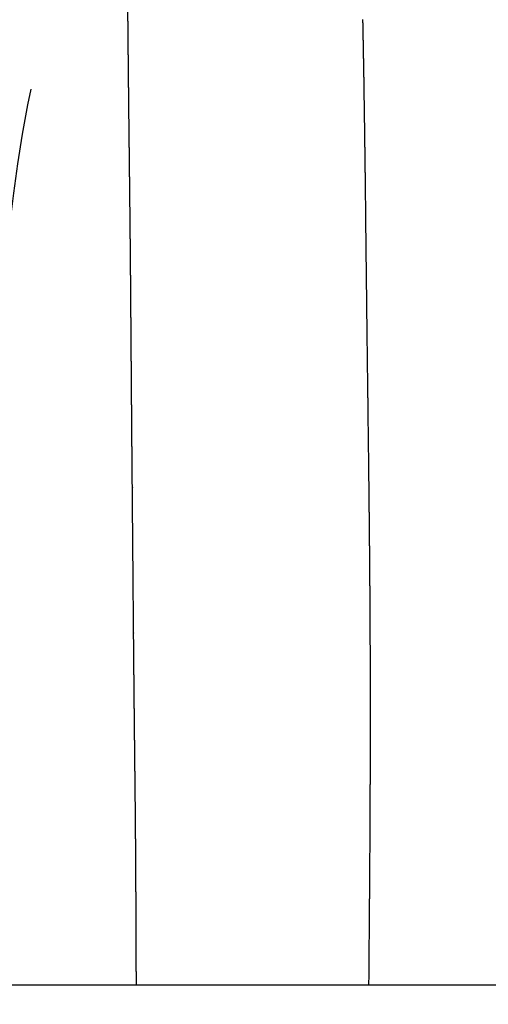
# Model space of a CAD drawing. Extents: x -947 to -716, y 1482 to 1809.
# Drawn here: x -797 to -795, y 1728 to 1732 of the extents above; entities that cross this region are included whole.
import ezdxf

# ---------------------------------------------------------------- set-up
doc = ezdxf.new("R2010")
doc.units = 0
doc.linetypes.add('JIS_02_0.7', pattern=[1.35, 0.75, -0.6])
doc.layers.get('0').update_dxf_attribs({"linetype": 'CONTINUOUS'})
doc.layers.get('DEFPOINTS').update_dxf_attribs({"linetype": 'CONTINUOUS'})
doc.layers.add('Cotas', color=251, linetype='CONTINUOUS')
doc.layers.add('líneas ocultas', color=5, linetype='JIS_02_0.7')
doc.dimstyles.new('Cotas Esquemas', dxfattribs={"dimscale": 0.3, "dimtxt": 4.75, "dimasz": 2.5, "dimexe": 1.25, "dimexo": 4, "dimgap": 2, "dimtad": 0, "dimtih": 1, "dimtoh": 1, "dimdec": 0, "dimlfac": 10, "dimdsep": 46, "dimtxsty": 'Standard', "dimblk": 'NONE', "dimcen": 2.5, "dimse1": 1, "dimse2": 1, "dimadec": 0, "dimazin": 0, "dimtfac": 1, "dimtdec": 0, "dimtmove": 0, "dimatfit": 3, "dimfxl": 0, "dimtolj": 1, "dimtzin": 0, "dimarcsym": 0})

# ---------------------------------------------------------------- blocks, each defined once
blk = doc.blocks.new('*D7')
at = {"layer": 'Cotas', "color": 0, "lineweight": -2}
for p, q in [((-802.9347, 1724.8296), (-800.0421, 1724.8296)), ((-793.5745, 1724.8296), (-796.4671, 1724.8296))]:
    blk.add_line(p, q, dxfattribs=at)
at = {"layer": 'DEFPOINTS', "color": 0}
for p in [(-802.9347, 1727.9851), (-793.5745, 1727.8896), (-793.5745, 1724.8296)]:
    blk.add_point(p, dxfattribs=at)
at = {"layer": 'Cotas', "color": 0, "insert": (-798.2546, 1724.8296), "char_height": 1.425, "attachment_point": 5}
blk.add_mtext('\\A1;94', dxfattribs=at)
blk = doc.blocks.new('_None')

msp = doc.modelspace()

# ---------------------------------------------------------------- linework, layer by layer
for points, weights, degree, knots in [([(-796.4769, 1732.0314), (-796.4773, 1732.0682), (-796.4777, 1732.105), (-796.478, 1732.1419), (-796.4788, 1732.2155), (-796.4795, 1732.2892), (-796.4802, 1732.3629), (-796.4806, 1732.3997), (-796.481, 1732.4366), (-796.4814, 1732.4734), (-796.4816, 1732.4918), (-796.4818, 1732.5102), (-796.4819, 1732.5287)], [1, 1, 1, 1, 0.999999999947, 0.999999999947, 1, 0.999999988774, 0.999999988774, 1, 1, 1, 1], 3, [401.895794, 401.895794, 401.895794, 401.895794, 412.93852, 412.93852, 412.93852, 434.609517, 434.609517, 434.609517, 445.443733, 445.443733, 445.443733, 450.965097, 450.965097, 450.965097, 450.965097]), ([(-796.4758, 1731.9209), (-796.4758, 1731.9209), (-796.4758, 1731.9209), (-796.4758, 1731.9209), (-796.4762, 1731.9577), (-796.4765, 1731.9945), (-796.4769, 1732.0314)], [1, 1, 1, 1, 0.999999989883, 0.999999989883, 1], 3, [391.062083, 391.062083, 391.062083, 391.062083, 391.062402, 391.062402, 391.062402, 401.895794, 401.895794, 401.895794, 401.895794]), ([(-796.461, 1730.3182), (-796.4611, 1730.3366), (-796.4613, 1730.355), (-796.4614, 1730.3734), (-796.462, 1730.4472), (-796.4626, 1730.5209), (-796.4632, 1730.5946), (-796.4637, 1730.6683), (-796.4643, 1730.742), (-796.4648, 1730.8157), (-796.4654, 1730.8894), (-796.466, 1730.9632), (-796.4666, 1731.0369), (-796.4671, 1731.1106), (-796.4678, 1731.1843), (-796.4685, 1731.258), (-796.4688, 1731.2948), (-796.4692, 1731.3317), (-796.4696, 1731.3685), (-796.47, 1731.4053), (-796.4704, 1731.4421), (-796.4708, 1731.479), (-796.4716, 1731.5526), (-796.4725, 1731.6263), (-796.4733, 1731.6999)], [1, 1, 1, 1, 0.999999971126, 0.999999971126, 1, 0.999999998802, 0.999999998802, 1, 0.99999996547, 0.99999996547, 1, 0.9999998506, 0.9999998506, 1, 0.999999928775, 0.999999928775, 1, 0.9999999482, 0.9999999482, 1, 0.999999992363, 0.999999992363, 1], 3, [233.665471, 233.665471, 233.665471, 233.665471, 239.186835, 239.186835, 239.186835, 260.867367, 260.867367, 260.867367, 282.549636, 282.549636, 282.549636, 304.231523, 304.231523, 304.231523, 325.908146, 325.908146, 325.908146, 336.744059, 336.744059, 336.744059, 347.575504, 347.575504, 347.575504, 369.237712, 369.237712, 369.237712, 369.237712]), ([(-796.4595, 1730.1523), (-796.4595, 1730.1523), (-796.4595, 1730.1523), (-796.4595, 1730.1523), (-796.46, 1730.2076), (-796.4605, 1730.2629), (-796.461, 1730.3182)], [1, 1, 1, 1, 0.999999990942, 0.999999990942, 1], 3, [217.407986, 217.407986, 217.407986, 217.407986, 217.408178, 217.408178, 217.408178, 233.665471, 233.665471, 233.665471, 233.665471]), ([(-796.4538, 1729.489), (-796.4547, 1729.5996), (-796.4557, 1729.7101), (-796.4566, 1729.8207), (-796.4576, 1729.9312), (-796.4586, 1730.0418), (-796.4595, 1730.1523)], [1, 0.999999997016, 1, 0.999999992208, 1, 0.999999996226, 1], 2, [152.37704, 152.37704, 152.37704, 174.054178, 174.054178, 195.730339, 195.730339, 217.407986, 217.407986, 217.407986]), ([(-795.3769, 1729.44), (-795.3769, 1729.4498), (-795.377, 1729.4595), (-795.377, 1729.4692), (-795.3772, 1729.5081), (-795.3774, 1729.5469), (-795.3776, 1729.5858), (-795.3779, 1729.6247), (-795.3781, 1729.6636), (-795.3784, 1729.7024), (-795.3786, 1729.7219), (-795.3787, 1729.7413), (-795.3789, 1729.7608), (-795.379, 1729.7802), (-795.3792, 1729.7996), (-795.3794, 1729.8191), (-795.3794, 1729.8261), (-795.3795, 1729.833), (-795.3795, 1729.84)], [1, 1, 1, 1, 0.999999815498, 0.999999815498, 1, 0.999999852411, 0.999999852411, 1, 1, 1, 1, 1, 1, 1, 1, 1, 1], 3, [168.853322, 168.853322, 168.853322, 168.853322, 171.800315, 171.800315, 171.800315, 183.233507, 183.233507, 183.233507, 194.667809, 194.667809, 194.667809, 200.561795, 200.561795, 200.561795, 206.455781, 206.455781, 206.455781, 208.576884, 208.576884, 208.576884, 208.576884]), ([(-796.4523, 1729.3232), (-796.4528, 1729.3785), (-796.4533, 1729.4338), (-796.4538, 1729.489), (-796.4538, 1729.489), (-796.4538, 1729.489), (-796.4538, 1729.489)], [1, 0.999999964135, 0.999999964135, 1, 1, 1, 1], 3, [136.119371, 136.119371, 136.119371, 136.119371, 152.376878, 152.376878, 152.376878, 152.37704, 152.37704, 152.37704, 152.37704]), ([(-795.3764, 1729.2651), (-795.3764, 1729.2943), (-795.3765, 1729.3234), (-795.3766, 1729.3526), (-795.3766, 1729.3623), (-795.3766, 1729.372), (-795.3767, 1729.3817)], [1, 0.9999998771, 0.9999998771, 1, 1, 1, 1], 3, [151.577009, 151.577009, 151.577009, 151.577009, 160.152569, 160.152569, 160.152569, 163.099562, 163.099562, 163.099562, 163.099562]), ([(-796.4456, 1728.6879), (-796.4461, 1728.7339), (-796.4466, 1728.7799), (-796.4471, 1728.826), (-796.4475, 1728.8628), (-796.4479, 1728.8996), (-796.4483, 1728.9365), (-796.4487, 1728.9733), (-796.4491, 1729.0101), (-796.4495, 1729.047), (-796.4503, 1729.1206), (-796.451, 1729.1943), (-796.4517, 1729.268), (-796.4519, 1729.2864), (-796.4521, 1729.3048), (-796.4523, 1729.3232)], [1, 0.999999928726, 0.999999928726, 1, 1, 1, 1, 1, 1, 1, 0.999999937253, 0.999999937253, 1, 1, 1, 1], 3, [73.302003, 73.302003, 73.302003, 73.302003, 86.843696, 86.843696, 86.843696, 97.886425, 97.886425, 97.886425, 108.929154, 108.929154, 108.929154, 130.598008, 130.598008, 130.598008, 136.119371, 136.119371, 136.119371, 136.119371]), ([(-796.4449, 1728.605), (-796.4449, 1728.605), (-796.4449, 1728.605), (-796.4449, 1728.605), (-796.4451, 1728.6326), (-796.4454, 1728.6602), (-796.4456, 1728.6879)], [1, 1, 1, 1, 0.999999912487, 0.999999912487, 1], 3, [65.174554, 65.174554, 65.174554, 65.174554, 65.174732, 65.174732, 65.174732, 73.302003, 73.302003, 73.302003, 73.302003]), ([(-796.4412, 1727.8896), (-796.4414, 1727.9437), (-796.4416, 1727.9978), (-796.4418, 1728.0519), (-796.442, 1728.0888), (-796.4421, 1728.1257), (-796.4423, 1728.1625), (-796.4426, 1728.2363), (-796.4429, 1728.31), (-796.4433, 1728.3838), (-796.4434, 1728.4114), (-796.4436, 1728.4391), (-796.4438, 1728.4668)], [1.00000006728, 0.999999974418, 0.99999995199, 1, 1, 1, 1, 0.99999984062, 0.99999984062, 1, 0.999999898103, 0.999999898103, 1], 3, [-5.066859, -5.066859, -5.066859, -5.066859, 10.846599, 10.846599, 10.846599, 21.889327, 21.889327, 21.889327, 43.580916, 43.580916, 43.580916, 51.714607, 51.714607, 51.714607, 51.714607])]:
    msp.add_rational_spline(points, weights, degree=degree, knots=knots)
for points, degree in [([(-795.4105, 1732.2732), (-795.4105, 1732.2757), (-795.4106, 1732.2781), (-795.4106, 1732.2805)], 3), ([(-795.4103, 1732.266), (-795.4104, 1732.2684), (-795.4104, 1732.2708), (-795.4105, 1732.2732)], 3), ([(-795.4102, 1732.2589), (-795.4102, 1732.2613), (-795.4103, 1732.2636), (-795.4103, 1732.266)], 3), ([(-795.41, 1732.2514), (-795.4101, 1732.2539), (-795.4101, 1732.2564), (-795.4102, 1732.2589)], 3), ([(-795.4099, 1732.2446), (-795.4099, 1732.2469), (-795.41, 1732.2491), (-795.41, 1732.2514)], 3), ([(-795.4097, 1732.2368), (-795.4098, 1732.2394), (-795.4098, 1732.242), (-795.4099, 1732.2446)], 3), ([(-795.4096, 1732.2303), (-795.4097, 1732.2325), (-795.4097, 1732.2346), (-795.4097, 1732.2368)], 3), ([(-795.4095, 1732.2223), (-795.4095, 1732.2249), (-795.4096, 1732.2276), (-795.4096, 1732.2303)], 3), ([(-795.4093, 1732.216), (-795.4094, 1732.2181), (-795.4094, 1732.2202), (-795.4095, 1732.2223)], 3), ([(-795.4092, 1732.2077), (-795.4092, 1732.2104), (-795.4093, 1732.2132), (-795.4093, 1732.216)], 3), ([(-795.4091, 1732.2016), (-795.4091, 1732.2037), (-795.4091, 1732.2057), (-795.4092, 1732.2077)], 3), ([(-795.4089, 1732.1931), (-795.4089, 1732.196), (-795.409, 1732.1988), (-795.4091, 1732.2016)], 3), ([(-795.4088, 1732.1873), (-795.4088, 1732.1893), (-795.4089, 1732.1912), (-795.4089, 1732.1931)], 3), ([(-795.4086, 1732.1786), (-795.4087, 1732.1815), (-795.4087, 1732.1844), (-795.4088, 1732.1873)], 3), ([(-795.4085, 1732.173), (-795.4085, 1732.1749), (-795.4086, 1732.1767), (-795.4086, 1732.1786)], 3), ([(-795.4083, 1732.164), (-795.4084, 1732.167), (-795.4085, 1732.17), (-795.4085, 1732.173)], 3), ([(-795.4082, 1732.1587), (-795.4083, 1732.1605), (-795.4083, 1732.1622), (-795.4083, 1732.164)], 3), ([(-795.4081, 1732.1494), (-795.4081, 1732.1525), (-795.4082, 1732.1556), (-795.4082, 1732.1587)], 3), ([(-795.408, 1732.1444), (-795.408, 1732.1461), (-795.408, 1732.1477), (-795.4081, 1732.1494)], 3), ([(-795.4078, 1732.1348), (-795.4079, 1732.138), (-795.4079, 1732.1412), (-795.408, 1732.1444)], 3), ([(-795.4077, 1732.1301), (-795.4077, 1732.1317), (-795.4078, 1732.1332), (-795.4078, 1732.1348)], 3), ([(-795.4075, 1732.1203), (-795.4076, 1732.1235), (-795.4077, 1732.1268), (-795.4077, 1732.1301)], 3), ([(-795.4075, 1732.1157), (-795.4075, 1732.1173), (-795.4075, 1732.1188), (-795.4075, 1732.1203)], 3), ([(-795.4073, 1732.1057), (-795.4073, 1732.1091), (-795.4074, 1732.1124), (-795.4075, 1732.1157)], 3), ([(-795.4072, 1732.1014), (-795.4072, 1732.1029), (-795.4073, 1732.1043), (-795.4073, 1732.1057)], 3), ([(-795.407, 1732.0911), (-795.4071, 1732.0946), (-795.4071, 1732.098), (-795.4072, 1732.1014)], 3), ([(-795.4069, 1732.0871), (-795.407, 1732.0885), (-795.407, 1732.0898), (-795.407, 1732.0911)], 3), ([(-795.4068, 1732.0766), (-795.4068, 1732.0801), (-795.4069, 1732.0836), (-795.4069, 1732.0871)], 3), ([(-795.4067, 1732.0728), (-795.4067, 1732.0741), (-795.4067, 1732.0753), (-795.4068, 1732.0766)], 3), ([(-795.4065, 1732.062), (-795.4066, 1732.0656), (-795.4066, 1732.0692), (-795.4067, 1732.0728)], 3), ([(-795.4065, 1732.0585), (-795.4065, 1732.0597), (-795.4065, 1732.0608), (-795.4065, 1732.062)], 3), ([(-795.4063, 1732.0474), (-795.4063, 1732.0511), (-795.4064, 1732.0548), (-795.4065, 1732.0585)], 3), ([(-795.4062, 1732.0442), (-795.4062, 1732.0453), (-795.4062, 1732.0463), (-795.4063, 1732.0474)], 3), ([(-795.406, 1732.0329), (-795.4061, 1732.0366), (-795.4061, 1732.0404), (-795.4062, 1732.0442)], 3), ([(-795.4057, 1732.0155), (-795.4058, 1732.0213), (-795.4059, 1732.0271), (-795.406, 1732.0329)], 3), ([(-795.4055, 1732.0037), (-795.4056, 1732.0077), (-795.4057, 1732.0116), (-795.4057, 1732.0155)], 3), ([(-795.4053, 1731.9869), (-795.4054, 1731.9925), (-795.4054, 1731.9981), (-795.4055, 1732.0037)], 3), ([(-795.4051, 1731.9746), (-795.4051, 1731.9787), (-795.4052, 1731.9828), (-795.4053, 1731.9869)], 3), ([(-795.4048, 1731.9583), (-795.4049, 1731.9637), (-795.405, 1731.9692), (-795.4051, 1731.9746)], 3), ([(-796.4752, 1731.8656), (-796.4754, 1731.884), (-796.4756, 1731.9024), (-796.4758, 1731.9209)], 3), ([(-795.4046, 1731.9455), (-795.4047, 1731.9498), (-795.4047, 1731.954), (-795.4048, 1731.9583)], 3), ([(-795.4044, 1731.9297), (-795.4044, 1731.9349), (-795.4045, 1731.9402), (-795.4046, 1731.9455)], 3), ([(-795.4042, 1731.9164), (-795.4042, 1731.9208), (-795.4043, 1731.9252), (-795.4044, 1731.9297)], 3), ([(-795.4039, 1731.901), (-795.404, 1731.9062), (-795.4041, 1731.9113), (-795.4042, 1731.9164)], 3), ([(-795.4037, 1731.8872), (-795.4038, 1731.8918), (-795.4039, 1731.8964), (-795.4039, 1731.901)], 3), ([(-795.4035, 1731.8724), (-795.4036, 1731.8774), (-795.4037, 1731.8823), (-795.4037, 1731.8872)], 3), ([(-796.4749, 1731.838), (-796.475, 1731.8472), (-796.4751, 1731.8564), (-796.4752, 1731.8656)], 3), ([(-795.4033, 1731.8581), (-795.4034, 1731.8629), (-795.4034, 1731.8677), (-795.4035, 1731.8724)], 3), ([(-795.4031, 1731.8438), (-795.4032, 1731.8486), (-795.4032, 1731.8534), (-795.4033, 1731.8581)], 3), ([(-795.4029, 1731.829), (-795.403, 1731.8339), (-795.403, 1731.8389), (-795.4031, 1731.8438)], 3), ([(-795.4027, 1731.8152), (-795.4028, 1731.8198), (-795.4028, 1731.8244), (-795.4029, 1731.829)], 3), ([(-795.4025, 1731.7999), (-795.4025, 1731.805), (-795.4026, 1731.8101), (-795.4027, 1731.8152)], 3), ([(-795.4023, 1731.7866), (-795.4024, 1731.791), (-795.4024, 1731.7955), (-795.4025, 1731.7999)], 3), ([(-795.4021, 1731.7708), (-795.4022, 1731.776), (-795.4022, 1731.7813), (-795.4023, 1731.7866)], 3), ([(-796.4733, 1731.6999), (-796.4735, 1731.7183), (-796.4738, 1731.7367), (-796.474, 1731.7551)], 3), ([(-795.4019, 1731.758), (-795.402, 1731.7622), (-795.402, 1731.7665), (-795.4021, 1731.7708)], 3), ([(-795.4017, 1731.7417), (-795.4018, 1731.7471), (-795.4018, 1731.7525), (-795.4019, 1731.758)], 3), ([(-795.4015, 1731.7294), (-795.4016, 1731.7335), (-795.4016, 1731.7376), (-795.4017, 1731.7417)], 3), ([(-795.4013, 1731.7126), (-795.4014, 1731.7182), (-795.4015, 1731.7238), (-795.4015, 1731.7294)], 3), ([(-795.4012, 1731.7008), (-795.4012, 1731.7047), (-795.4013, 1731.7086), (-795.4013, 1731.7126)], 3), ([(-795.4009, 1731.6834), (-795.401, 1731.6892), (-795.4011, 1731.695), (-795.4012, 1731.7008)], 3), ([(-795.4008, 1731.6721), (-795.4008, 1731.6759), (-795.4009, 1731.6797), (-795.4009, 1731.6834)], 3), ([(-795.4006, 1731.6543), (-795.4006, 1731.6603), (-795.4007, 1731.6662), (-795.4008, 1731.6721)], 3), ([(-795.4004, 1731.6435), (-795.4005, 1731.6471), (-795.4005, 1731.6507), (-795.4006, 1731.6543)], 3), ([(-795.4002, 1731.6252), (-795.4003, 1731.6313), (-795.4003, 1731.6374), (-795.4004, 1731.6435)], 3), ([(-795.4001, 1731.6149), (-795.4001, 1731.6184), (-795.4002, 1731.6218), (-795.4002, 1731.6252)], 3), ([(-795.3998, 1731.5961), (-795.3999, 1731.6024), (-795.4, 1731.6087), (-795.4001, 1731.6149)], 3), ([(-795.3997, 1731.5863), (-795.3998, 1731.5896), (-795.3998, 1731.5928), (-795.3998, 1731.5961)], 3), ([(-795.3995, 1731.567), (-795.3996, 1731.5734), (-795.3996, 1731.5799), (-795.3997, 1731.5863)], 3), ([(-795.3994, 1731.5577), (-795.3994, 1731.5608), (-795.3995, 1731.5639), (-795.3995, 1731.567)], 3), ([(-795.3988, 1731.5088), (-795.399, 1731.5251), (-795.3992, 1731.5414), (-795.3994, 1731.5577)], 3), ([(-795.3987, 1731.5005), (-795.3987, 1731.5033), (-795.3988, 1731.506), (-795.3988, 1731.5088)], 3), ([(-795.3981, 1731.4506), (-795.3983, 1731.4672), (-795.3985, 1731.4839), (-795.3987, 1731.5005)], 3), ([(-795.3978, 1731.4215), (-795.3979, 1731.4312), (-795.398, 1731.4409), (-795.3981, 1731.4506)], 3), ([(-795.3975, 1731.3923), (-795.3976, 1731.402), (-795.3977, 1731.4118), (-795.3978, 1731.4215)], 3), ([(-795.3974, 1731.3861), (-795.3974, 1731.3882), (-795.3974, 1731.3903), (-795.3975, 1731.3923)], 3), ([(-795.3968, 1731.3341), (-795.397, 1731.3515), (-795.3972, 1731.3688), (-795.3974, 1731.3861)], 3), ([(-795.3968, 1731.3289), (-795.3968, 1731.3306), (-795.3968, 1731.3324), (-795.3968, 1731.3341)], 3), ([(-795.3962, 1731.2759), (-795.3964, 1731.2936), (-795.3966, 1731.3112), (-795.3968, 1731.3289)], 3), ([(-795.3961, 1731.2717), (-795.3961, 1731.2738), (-795.3962, 1731.2759)], 2), ([(-795.3958, 1731.2468), (-795.3959, 1731.2551), (-795.396, 1731.2634), (-795.3961, 1731.2717)], 3), ([(-795.3958, 1731.2431), (-795.3958, 1731.2443), (-795.3958, 1731.2456), (-795.3958, 1731.2468)], 3), ([(-795.3955, 1731.2177), (-795.3956, 1731.2262), (-795.3957, 1731.2346), (-795.3958, 1731.2431)], 3), ([(-795.3955, 1731.2145), (-795.3955, 1731.2155), (-795.3955, 1731.2166), (-795.3955, 1731.2177)], 3), ([(-795.3952, 1731.1886), (-795.3953, 1731.1972), (-795.3954, 1731.2058), (-795.3955, 1731.2145)], 3), ([(-795.3932, 1731.0139), (-795.3935, 1731.0426), (-795.3939, 1731.0713), (-795.3942, 1731.1)], 3), ([(-795.3918, 1730.8974), (-795.3918, 1730.8982), (-795.3918, 1730.8989), (-795.3918, 1730.8997)], 3), ([(-795.3915, 1730.8711), (-795.3916, 1730.8799), (-795.3917, 1730.8886), (-795.3918, 1730.8974)], 3), ([(-795.3914, 1730.8683), (-795.3914, 1730.8692), (-795.3914, 1730.8701), (-795.3915, 1730.8711)], 3), ([(-795.3911, 1730.8425), (-795.3912, 1730.8511), (-795.3913, 1730.8597), (-795.3914, 1730.8683)], 3), ([(-795.3911, 1730.8391), (-795.3911, 1730.8402), (-795.3911, 1730.8414), (-795.3911, 1730.8425)], 3), ([(-795.3908, 1730.8138), (-795.3909, 1730.8223), (-795.391, 1730.8307), (-795.3911, 1730.8391)], 3), ([(-795.3907, 1730.81), (-795.3907, 1730.8113), (-795.3907, 1730.8126), (-795.3908, 1730.8138)], 3), ([(-795.3904, 1730.7852), (-795.3905, 1730.7935), (-795.3906, 1730.8017), (-795.3907, 1730.81)], 3), ([(-795.3903, 1730.7809), (-795.3904, 1730.7823), (-795.3904, 1730.7838), (-795.3904, 1730.7852)], 3), ([(-795.39, 1730.7566), (-795.3901, 1730.7647), (-795.3902, 1730.7728), (-795.3903, 1730.7809)], 3), ([(-795.39, 1730.7517), (-795.39, 1730.7533), (-795.39, 1730.755), (-795.39, 1730.7566)], 3), ([(-795.3897, 1730.7279), (-795.3898, 1730.7359), (-795.3899, 1730.7438), (-795.39, 1730.7517)], 3), ([(-795.3896, 1730.7226), (-795.3896, 1730.7244), (-795.3897, 1730.7262), (-795.3897, 1730.7279)], 3), ([(-795.3893, 1730.6993), (-795.3894, 1730.7071), (-795.3895, 1730.7148), (-795.3896, 1730.7226)], 3), ([(-795.3892, 1730.6935), (-795.3893, 1730.6954), (-795.3893, 1730.6974), (-795.3893, 1730.6993)], 3), ([(-795.389, 1730.6707), (-795.3891, 1730.6783), (-795.3892, 1730.6859), (-795.3892, 1730.6935)], 3), ([(-795.3889, 1730.6643), (-795.3889, 1730.6664), (-795.3889, 1730.6686), (-795.389, 1730.6707)], 3), ([(-795.3886, 1730.6421), (-795.3887, 1730.6495), (-795.3888, 1730.6569), (-795.3889, 1730.6643)], 3), ([(-795.3885, 1730.6352), (-795.3885, 1730.6375), (-795.3886, 1730.6398), (-795.3886, 1730.6421)], 3), ([(-795.3882, 1730.6134), (-795.3883, 1730.6207), (-795.3884, 1730.6279), (-795.3885, 1730.6352)], 3), ([(-795.3881, 1730.6061), (-795.3882, 1730.6085), (-795.3882, 1730.611), (-795.3882, 1730.6134)], 3), ([(-795.3879, 1730.5848), (-795.388, 1730.5919), (-795.3881, 1730.599), (-795.3881, 1730.6061)], 3), ([(-795.3878, 1730.5769), (-795.3878, 1730.5795), (-795.3878, 1730.5822), (-795.3879, 1730.5848)], 3), ([(-795.3875, 1730.5561), (-795.3876, 1730.5631), (-795.3877, 1730.57), (-795.3878, 1730.5769)], 3), ([(-795.3874, 1730.5478), (-795.3875, 1730.5506), (-795.3875, 1730.5534), (-795.3875, 1730.5561)], 3), ([(-795.3872, 1730.5275), (-795.3873, 1730.5343), (-795.3873, 1730.541), (-795.3874, 1730.5478)], 3), ([(-795.3871, 1730.5186), (-795.3871, 1730.5216), (-795.3871, 1730.5246), (-795.3872, 1730.5275)], 3), ([(-795.3868, 1730.4989), (-795.3869, 1730.5055), (-795.387, 1730.5121), (-795.3871, 1730.5186)], 3), ([(-795.3867, 1730.4895), (-795.3867, 1730.4926), (-795.3868, 1730.4957), (-795.3868, 1730.4989)], 3), ([(-795.3865, 1730.4702), (-795.3865, 1730.4767), (-795.3866, 1730.4831), (-795.3867, 1730.4895)], 3), ([(-795.3863, 1730.4604), (-795.3864, 1730.4636), (-795.3864, 1730.4669), (-795.3865, 1730.4702)], 3), ([(-795.3861, 1730.4416), (-795.3862, 1730.4478), (-795.3863, 1730.4541), (-795.3863, 1730.4604)], 3), ([(-795.386, 1730.4312), (-795.386, 1730.4347), (-795.3861, 1730.4381), (-795.3861, 1730.4416)], 3), ([(-795.3857, 1730.413), (-795.3858, 1730.419), (-795.3859, 1730.4251), (-795.386, 1730.4312)], 3), ([(-795.3856, 1730.4021), (-795.3857, 1730.4057), (-795.3857, 1730.4093), (-795.3857, 1730.413)], 3), ([(-795.3854, 1730.3843), (-795.3855, 1730.3902), (-795.3855, 1730.3961), (-795.3856, 1730.4021)], 3), ([(-795.3853, 1730.3729), (-795.3853, 1730.3767), (-795.3854, 1730.3805), (-795.3854, 1730.3843)], 3), ([(-795.3851, 1730.3557), (-795.3851, 1730.3614), (-795.3852, 1730.3672), (-795.3853, 1730.3729)], 3), ([(-795.3849, 1730.3438), (-795.385, 1730.3477), (-795.385, 1730.3517), (-795.3851, 1730.3557)], 3), ([(-795.3847, 1730.327), (-795.3848, 1730.3326), (-795.3848, 1730.3382), (-795.3849, 1730.3438)], 3), ([(-795.3846, 1730.3146), (-795.3846, 1730.3188), (-795.3847, 1730.3229), (-795.3847, 1730.327)], 3), ([(-795.3844, 1730.2984), (-795.3844, 1730.3038), (-795.3845, 1730.3092), (-795.3846, 1730.3146)], 3), ([(-795.3842, 1730.2855), (-795.3843, 1730.2898), (-795.3843, 1730.2941), (-795.3844, 1730.2984)], 3), ([(-795.384, 1730.2697), (-795.3841, 1730.275), (-795.3842, 1730.2802), (-795.3842, 1730.2855)], 3), ([(-795.3839, 1730.2563), (-795.3839, 1730.2608), (-795.384, 1730.2653), (-795.384, 1730.2697)], 3), ([(-795.3837, 1730.2411), (-795.3838, 1730.2462), (-795.3838, 1730.2512), (-795.3839, 1730.2563)], 3), ([(-795.3835, 1730.2272), (-795.3836, 1730.2318), (-795.3836, 1730.2365), (-795.3837, 1730.2411)], 3), ([(-795.3834, 1730.2125), (-795.3834, 1730.2174), (-795.3835, 1730.2223), (-795.3835, 1730.2272)], 3), ([(-795.3832, 1730.198), (-795.3833, 1730.2028), (-795.3833, 1730.2076), (-795.3834, 1730.2125)], 3), ([(-795.383, 1730.1838), (-795.3831, 1730.1886), (-795.3831, 1730.1933), (-795.3832, 1730.198)], 3), ([(-795.3829, 1730.1689), (-795.3829, 1730.1739), (-795.383, 1730.1788), (-795.383, 1730.1838)], 3), ([(-795.3827, 1730.1552), (-795.3828, 1730.1597), (-795.3828, 1730.1643), (-795.3829, 1730.1689)], 3), ([(-795.3825, 1730.1397), (-795.3826, 1730.1449), (-795.3827, 1730.15), (-795.3827, 1730.1552)], 3), ([(-795.3824, 1730.1265), (-795.3825, 1730.1309), (-795.3825, 1730.1353), (-795.3825, 1730.1397)], 3), ([(-795.3822, 1730.1106), (-795.3823, 1730.1159), (-795.3823, 1730.1212), (-795.3824, 1730.1265)], 3), ([(-795.3821, 1730.0979), (-795.3821, 1730.1021), (-795.3822, 1730.1063), (-795.3822, 1730.1106)], 3), ([(-795.3819, 1730.0814), (-795.382, 1730.0869), (-795.382, 1730.0924), (-795.3821, 1730.0979)], 3), ([(-795.3818, 1730.0692), (-795.3818, 1730.0733), (-795.3819, 1730.0774), (-795.3819, 1730.0814)], 3), ([(-795.3816, 1730.0523), (-795.3817, 1730.0579), (-795.3817, 1730.0636), (-795.3818, 1730.0692)], 3), ([(-795.3815, 1730.0406), (-795.3815, 1730.0445), (-795.3816, 1730.0484), (-795.3816, 1730.0523)], 3), ([(-795.3813, 1730.0231), (-795.3814, 1730.0289), (-795.3814, 1730.0348), (-795.3815, 1730.0406)], 3), ([(-795.3812, 1730.0119), (-795.3812, 1730.0157), (-795.3813, 1730.0194), (-795.3813, 1730.0231)], 3), ([(-795.381, 1729.994), (-795.3811, 1730), (-795.3811, 1730.006), (-795.3812, 1730.0119)], 3), ([(-795.3809, 1729.9833), (-795.3809, 1729.9869), (-795.381, 1729.9904), (-795.381, 1729.994)], 3), ([(-795.3807, 1729.9648), (-795.3808, 1729.971), (-795.3808, 1729.9771), (-795.3809, 1729.9833)], 3), ([(-795.3806, 1729.9546), (-795.3806, 1729.958), (-795.3807, 1729.9614), (-795.3807, 1729.9648)], 3), ([(-795.3804, 1729.9357), (-795.3805, 1729.942), (-795.3806, 1729.9483), (-795.3806, 1729.9546)], 3), ([(-795.3803, 1729.926), (-795.3804, 1729.9292), (-795.3804, 1729.9324), (-795.3804, 1729.9357)], 3), ([(-795.3802, 1729.9065), (-795.3802, 1729.913), (-795.3803, 1729.9195), (-795.3803, 1729.926)], 3), ([(-795.3801, 1729.8973), (-795.3801, 1729.9004), (-795.3801, 1729.9035), (-795.3802, 1729.9065)], 3), ([(-795.3799, 1729.8774), (-795.3799, 1729.884), (-795.38, 1729.8907), (-795.3801, 1729.8973)], 3), ([(-795.3798, 1729.8687), (-795.3798, 1729.8716), (-795.3799, 1729.8745), (-795.3799, 1729.8774)], 3), ([(-795.3796, 1729.8482), (-795.3797, 1729.855), (-795.3797, 1729.8619), (-795.3798, 1729.8687)], 3), ([(-795.3795, 1729.84), (-795.3796, 1729.8428), (-795.3796, 1729.8455), (-795.3796, 1729.8482)], 3), ([(-795.3769, 1729.4389), (-795.3769, 1729.4393), (-795.3769, 1729.4397), (-795.3769, 1729.44)], 3), ([(-795.3768, 1729.4103), (-795.3768, 1729.4198), (-795.3768, 1729.4294), (-795.3769, 1729.4389)], 3), ([(-795.3767, 1729.3817), (-795.3767, 1729.3912), (-795.3767, 1729.4008), (-795.3768, 1729.4103)], 3), ([(-795.3763, 1729.1776), (-795.3763, 1729.1788), (-795.3763, 1729.1799), (-795.3763, 1729.1811)], 3), ([(-795.3762, 1729.1524), (-795.3763, 1729.1608), (-795.3763, 1729.1692), (-795.3763, 1729.1776)], 3), ([(-795.3762, 1729.1485), (-795.3762, 1729.1498), (-795.3762, 1729.1511), (-795.3762, 1729.1524)], 3), ([(-795.3762, 1729.1238), (-795.3762, 1729.132), (-795.3762, 1729.1402), (-795.3762, 1729.1485)], 3), ([(-795.3763, 1729.0951), (-795.3762, 1729.1032), (-795.3762, 1729.1112), (-795.3762, 1729.1193)], 3), ([(-795.3762, 1729.1193), (-795.3762, 1729.1208), (-795.3762, 1729.1223), (-795.3762, 1729.1238)], 3), ([(-795.3763, 1729.0902), (-795.3763, 1729.0918), (-795.3763, 1729.0935), (-795.3763, 1729.0951)], 3), ([(-795.3763, 1729.0665), (-795.3763, 1729.0744), (-795.3763, 1729.0823), (-795.3763, 1729.0902)], 3), ([(-795.3763, 1729.061), (-795.3763, 1729.0628), (-795.3763, 1729.0646), (-795.3763, 1729.0665)], 3), ([(-795.3763, 1729.0378), (-795.3763, 1729.0455), (-795.3763, 1729.0533), (-795.3763, 1729.061)], 3), ([(-795.3763, 1729.0318), (-795.3763, 1729.0338), (-795.3763, 1729.0358), (-795.3763, 1729.0378)], 3), ([(-795.3763, 1729.0027), (-795.3763, 1729.0124), (-795.3763, 1729.0221), (-795.3763, 1729.0318)], 3), ([(-795.3764, 1728.9805), (-795.3764, 1728.9879), (-795.3764, 1728.9953), (-795.3763, 1729.0027)], 3), ([(-795.3764, 1728.9735), (-795.3764, 1728.9759), (-795.3764, 1728.9782), (-795.3764, 1728.9805)], 3), ([(-795.3764, 1728.9518), (-795.3764, 1728.9591), (-795.3764, 1728.9663), (-795.3764, 1728.9735)], 3), ([(-795.3765, 1728.9444), (-795.3764, 1728.9469), (-795.3764, 1728.9493), (-795.3764, 1728.9518)], 3), ([(-795.3765, 1728.9232), (-795.3765, 1728.9302), (-795.3765, 1728.9373), (-795.3765, 1728.9444)], 3), ([(-795.3765, 1728.9152), (-795.3765, 1728.9179), (-795.3765, 1728.9205), (-795.3765, 1728.9232)], 3), ([(-795.3767, 1728.8659), (-795.3766, 1728.8726), (-795.3766, 1728.8793), (-795.3766, 1728.8861)], 3), ([(-795.3766, 1728.8945), (-795.3766, 1728.9014), (-795.3765, 1728.9083), (-795.3765, 1728.9152)], 3), ([(-795.3766, 1728.8861), (-795.3766, 1728.8889), (-795.3766, 1728.8917), (-795.3766, 1728.8945)], 3), ([(-795.3768, 1728.8278), (-795.3768, 1728.8309), (-795.3768, 1728.8341), (-795.3767, 1728.8372)], 3), ([(-795.3767, 1728.8569), (-795.3767, 1728.8599), (-795.3767, 1728.8629), (-795.3767, 1728.8659)], 3), ([(-795.3767, 1728.8372), (-795.3767, 1728.8438), (-795.3767, 1728.8503), (-795.3767, 1728.8569)], 3), ([(-795.377, 1728.7799), (-795.3769, 1728.7861), (-795.3769, 1728.7924), (-795.3769, 1728.7986)], 3), ([(-795.3769, 1728.7986), (-795.3769, 1728.8019), (-795.3769, 1728.8052), (-795.3768, 1728.8086)], 3), ([(-795.3768, 1728.8086), (-795.3768, 1728.815), (-795.3768, 1728.8214), (-795.3768, 1728.8278)], 3), ([(-795.3772, 1728.7226), (-795.3772, 1728.7285), (-795.3771, 1728.7344), (-795.3771, 1728.7403)], 3), ([(-795.3771, 1728.7513), (-795.377, 1728.7573), (-795.377, 1728.7634), (-795.377, 1728.7694)], 3), ([(-795.3771, 1728.7403), (-795.3771, 1728.7439), (-795.3771, 1728.7476), (-795.3771, 1728.7513)], 3), ([(-795.377, 1728.7694), (-795.377, 1728.7729), (-795.377, 1728.7764), (-795.377, 1728.7799)], 3), ([(-795.3774, 1728.682), (-795.3774, 1728.686), (-795.3773, 1728.69), (-795.3773, 1728.694)], 3), ([(-795.3773, 1728.694), (-795.3773, 1728.6997), (-795.3773, 1728.7054), (-795.3772, 1728.7111)], 3), ([(-795.3772, 1728.7111), (-795.3772, 1728.715), (-795.3772, 1728.7188), (-795.3772, 1728.7226)], 3), ([(-795.3776, 1728.6367), (-795.3776, 1728.642), (-795.3775, 1728.6474), (-795.3775, 1728.6528)], 3), ([(-795.3775, 1728.6653), (-795.3774, 1728.6709), (-795.3774, 1728.6764), (-795.3774, 1728.682)], 3), ([(-795.3775, 1728.6528), (-795.3775, 1728.657), (-795.3775, 1728.6611), (-795.3775, 1728.6653)], 3), ([(-795.3778, 1728.608), (-795.3777, 1728.6132), (-795.3777, 1728.6184), (-795.3777, 1728.6237)], 3), ([(-795.3778, 1728.5945), (-795.3778, 1728.599), (-795.3778, 1728.6035), (-795.3778, 1728.608)], 3), ([(-795.3777, 1728.6237), (-795.3776, 1728.628), (-795.3776, 1728.6323), (-795.3776, 1728.6367)], 3), ([(-795.3781, 1728.5507), (-795.378, 1728.5556), (-795.378, 1728.5605), (-795.378, 1728.5653)], 3), ([(-795.378, 1728.5653), (-795.378, 1728.57), (-795.3779, 1728.5747), (-795.3779, 1728.5794)], 3), ([(-795.3779, 1728.5794), (-795.3779, 1728.5844), (-795.3779, 1728.5895), (-795.3778, 1728.5945)], 3), ([(-795.3783, 1728.507), (-795.3783, 1728.5121), (-795.3783, 1728.5171), (-795.3782, 1728.5221)], 3), ([(-795.3782, 1728.5362), (-795.3781, 1728.541), (-795.3781, 1728.5459), (-795.3781, 1728.5507)], 3), ([(-795.3782, 1728.5221), (-795.3782, 1728.5268), (-795.3782, 1728.5315), (-795.3782, 1728.5362)], 3), ([(-795.3786, 1728.4648), (-795.3786, 1728.4691), (-795.3785, 1728.4735), (-795.3785, 1728.4779)], 3), ([(-795.3785, 1728.4779), (-795.3785, 1728.4831), (-795.3785, 1728.4882), (-795.3784, 1728.4934)], 3), ([(-795.3784, 1728.4934), (-795.3784, 1728.498), (-795.3784, 1728.5025), (-795.3783, 1728.507)], 3), ([(-795.3789, 1728.4196), (-795.3789, 1728.4251), (-795.3788, 1728.4306), (-795.3788, 1728.4361)], 3), ([(-795.3788, 1728.4361), (-795.3788, 1728.4403), (-795.3787, 1728.4445), (-795.3787, 1728.4487)], 3), ([(-795.3787, 1728.4487), (-795.3787, 1728.4541), (-795.3786, 1728.4594), (-795.3786, 1728.4648)], 3), ([(-795.3792, 1728.3788), (-795.3792, 1728.3827), (-795.3791, 1728.3866), (-795.3791, 1728.3904)], 3), ([(-795.3791, 1728.3904), (-795.3791, 1728.3961), (-795.379, 1728.4018), (-795.379, 1728.4075)], 3), ([(-795.379, 1728.4075), (-795.379, 1728.4115), (-795.3789, 1728.4155), (-795.3789, 1728.4196)], 3), ([(-795.3795, 1728.3321), (-795.3795, 1728.3381), (-795.3794, 1728.3442), (-795.3794, 1728.3502)], 3), ([(-795.3794, 1728.3502), (-795.3794, 1728.3539), (-795.3793, 1728.3576), (-795.3793, 1728.3613)], 3), ([(-795.3793, 1728.3613), (-795.3793, 1728.3671), (-795.3792, 1728.373), (-795.3792, 1728.3788)], 3), ([(-795.38, 1728.2738), (-795.3799, 1728.2802), (-795.3799, 1728.2865), (-795.3798, 1728.2929)], 3), ([(-795.3798, 1728.2929), (-795.3798, 1728.2962), (-795.3798, 1728.2996), (-795.3797, 1728.303)], 3), ([(-795.3797, 1728.303), (-795.3797, 1728.3092), (-795.3796, 1728.3155), (-795.3796, 1728.3218)], 3), ([(-795.3796, 1728.3218), (-795.3796, 1728.3252), (-795.3795, 1728.3287), (-795.3795, 1728.3321)], 3), ([(-795.3802, 1728.2447), (-795.3801, 1728.2512), (-795.3801, 1728.2577), (-795.38, 1728.2642)], 3), ([(-795.38, 1728.2642), (-795.38, 1728.2674), (-795.38, 1728.2706), (-795.38, 1728.2738)], 3), ([(-795.3806, 1728.1863), (-795.3806, 1728.1932), (-795.3805, 1728.2001), (-795.3805, 1728.2069)], 3), ([(-795.3805, 1728.2069), (-795.3805, 1728.2098), (-795.3804, 1728.2126), (-795.3804, 1728.2155)], 3), ([(-795.3804, 1728.2155), (-795.3804, 1728.2222), (-795.3803, 1728.2289), (-795.3803, 1728.2356)], 3), ([(-795.3803, 1728.2356), (-795.3802, 1728.2386), (-795.3802, 1728.2416), (-795.3802, 1728.2447)], 3), ([(-795.3812, 1728.121), (-795.3811, 1728.1331), (-795.381, 1728.1451), (-795.3809, 1728.1572)], 3), ([(-795.3809, 1728.1572), (-795.3808, 1728.1642), (-795.3808, 1728.1713), (-795.3807, 1728.1783)], 3), ([(-795.3807, 1728.1783), (-795.3807, 1728.181), (-795.3807, 1728.1837), (-795.3806, 1728.1863)], 3), ([(-795.3814, 1728.0989), (-795.3813, 1728.1063), (-795.3812, 1728.1136), (-795.3812, 1728.121)], 3), ([(-795.3819, 1728.0406), (-795.3818, 1728.0483), (-795.3817, 1728.056), (-795.3817, 1728.0637)], 3), ([(-802.9194, 1727.8896), (-798.2469, 1727.8896), (-793.5745, 1727.8896)], 2)]:
    msp.add_open_spline(points, degree=degree)
for points, knots in [([(-796.474, 1731.7551), (-796.4742, 1731.7735), (-796.4744, 1731.792), (-796.4746, 1731.8104), (-796.4747, 1731.8196), (-796.4748, 1731.8288), (-796.4749, 1731.838)], [374.584936, 374.584936, 374.584936, 374.584936, 380.1063, 380.1063, 380.1063, 382.866983, 382.866983, 382.866983, 382.866983]), ([(-795.3942, 1731.1), (-795.3944, 1731.1191), (-795.3946, 1731.1382), (-795.3948, 1731.1573), (-795.395, 1731.1677), (-795.3951, 1731.1781), (-795.3952, 1731.1886)], [332.446494, 332.446494, 332.446494, 332.446494, 337.967858, 337.967858, 337.967858, 340.991829, 340.991829, 340.991829, 340.991829]), ([(-795.3918, 1730.8997), (-795.3919, 1730.9092), (-795.392, 1730.9188), (-795.3922, 1730.9283), (-795.3925, 1730.9569), (-795.3928, 1730.9854), (-795.3932, 1731.0139)], [312.714115, 312.714115, 312.714115, 312.714115, 315.474798, 315.474798, 315.474798, 323.728598, 323.728598, 323.728598, 323.728598]), ([(-796.4438, 1728.4668), (-796.4438, 1728.476), (-796.4439, 1728.4852), (-796.444, 1728.4944), (-796.4441, 1728.5082), (-796.4442, 1728.522), (-796.4443, 1728.5359)], [51.714607, 51.714607, 51.714607, 51.714607, 54.388615, 54.388615, 54.388615, 58.399637, 58.399637, 58.399637, 58.399637]), ([(-795.3817, 1728.0637), (-795.3817, 1728.0657), (-795.3816, 1728.0677), (-795.3816, 1728.0698), (-795.3815, 1728.0795), (-795.3815, 1728.0892), (-795.3814, 1728.0989)], [33.128185, 33.128185, 33.128185, 33.128185, 33.741071, 33.741071, 33.741071, 36.688064, 36.688064, 36.688064, 36.688064]), ([(-795.3832, 1727.8896), (-795.3828, 1727.9301), (-795.3825, 1727.9708), (-795.3821, 1728.0115), (-795.382, 1728.0245), (-795.3819, 1728.0375), (-795.3818, 1728.0506)], [-1108.330752, -1108.330752, -1108.330752, -1108.330752, -1096.001977, -1096.001977, -1096.001977, -1092.044024, -1092.044024, -1092.044024, -1092.044024])]:
    msp.add_open_spline(points, degree=3, knots=knots)
for points, weights in [([(-795.3763, 1729.1811), (-795.3763, 1729.2231), (-795.3764, 1729.2651)], [1, 0.999999846629, 1]), ([(-796.4443, 1728.5359), (-796.4446, 1728.5704), (-796.4449, 1728.605)], [1, 0.999999842246, 1])]:
    msp.add_rational_spline(points, weights, degree=2)
at = {"layer": 'líneas ocultas'}
msp.add_open_spline([(-797.0296, 1731.2218), (-796.9624, 1731.9389), (-796.6188, 1733.3309), (-795.8322, 1734.5256), (-795.3792, 1735.0383)], degree=3, knots=[680.278285, 680.278285, 680.278285, 680.278285, 896.330431, 1101.559557, 1101.559557, 1101.559557, 1101.559557], dxfattribs=at)

# ---------------------------------------------------------------- dimensions: what is measured, and where the dimension line sits
at = {"layer": 'Cotas'}
dim = msp.add_linear_dim(base=(-793.5745, 1724.8296), p1=(-802.9347, 1727.9851), p2=(-793.5745, 1727.8896), dimstyle='Cotas Esquemas', dxfattribs=at)
dim.commit()
dim.dimension.update_dxf_attribs({"geometry": '*D7', "text_midpoint": (-798.2546, 1724.8296)})

doc.saveas('drawing.dxf')
